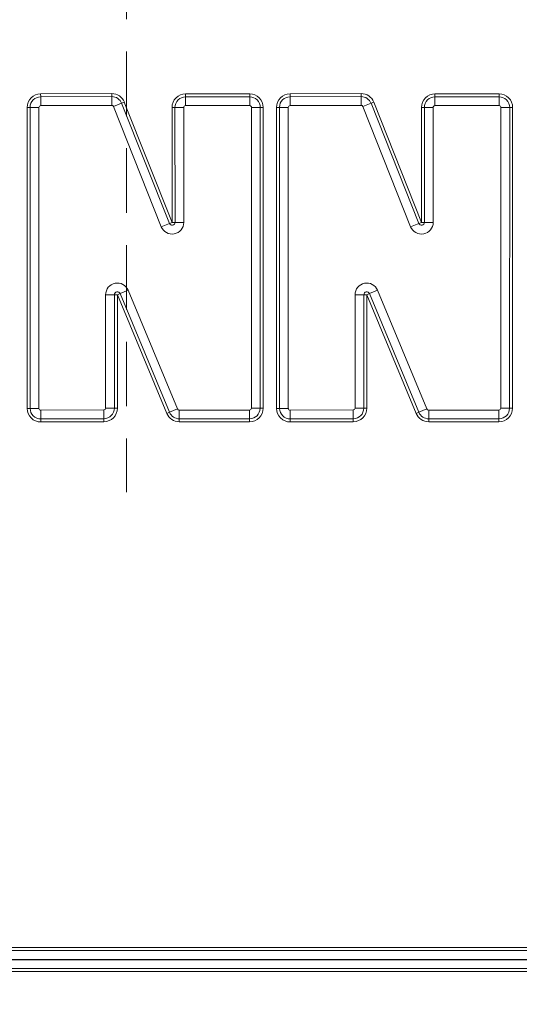
# Model space of a CAD drawing. Extents: x -3142 to -641, y -933 to 2399.
# Drawn here: x -2475 to -2328, y 1288 to 1578 of the extents above; entities that cross this region are included whole.
import ezdxf

# ---------------------------------------------------------------- set-up
doc = ezdxf.new("R2010")
doc.units = 0
doc.header["$LTSCALE"] = 5
doc.linetypes.add('HIDDEN', pattern=[1.905, 1.27, -0.635])
doc.layers.add('Bemaßungen(Brunner)', color=7, linetype='Continuous', lineweight=25)
doc.layers.add('SLD-0', color=7, linetype='Continuous')
doc.styles.add('Brunner 2014', font='arial.ttf', dxfattribs={"height": 35})
doc.dimstyles.new('Brunner 2014', dxfattribs={"dimscale": 5, "dimtxt": 35, "dimasz": 5, "dimexe": 3.175, "dimexo": 0, "dimgap": 0.762, "dimtad": 1, "dimdec": 0, "dimrnd": 1e-08, "dimtxsty": 'Brunner 2014', "dimcen": 0.09, "dimdle": 10, "dimclrd": 7, "dimclre": 7, "dimclrt": 7, "dimadec": 1, "dimazin": 2, "dimtfac": 0.666667, "dimtdec": 0, "dimtmove": 0, "dimatfit": 3, "dimldrblk": 'Filled-1', "dimfxl": 1, "dimtolj": 1, "dimlwd": 5, "dimlwe": 5, "dimarcsym": 0})

# ---------------------------------------------------------------- blocks, each defined once
blk = doc.blocks.new('*D98')
at = {"layer": 'Defpoints', "color": 0, "lineweight": 5, "transparency": 16777216}
for p in [(-2648.01, 2178.92), (-2171.43, 799.73), (-1975.21, 799.73)]:
    blk.add_point(p, dxfattribs=at)
at = {"layer": 'SLD-0', "color": 7, "linetype": 'Continuous', "lineweight": 5, "transparency": 16777216}
for p, q in [((-2648.01, 2178.92), (-1959.34, 2178.92)), ((-1975.21, 2153.92), (-1975.21, 824.73)), ((-2171.43, 799.73), (-1959.34, 799.73))]:
    blk.add_line(p, q, dxfattribs=at)
at = {"layer": 'SLD-0', "color": 7, "lineweight": 5, "transparency": 16777216}
for points in [[(-1979.38, 2153.92), (-1971.04, 2153.92), (-1975.21, 2178.92)], [(-1979.38, 824.73), (-1971.04, 824.73), (-1975.21, 799.73)]]:
    blk.add_solid(points, dxfattribs=at)
at = {"layer": 'SLD-0', "color": 7, "lineweight": 9, "transparency": 16777216, "insert": (-2014.78, 1468.83), "char_height": 35, "attachment_point": 2, "rotation": 90, "style": 'Brunner 2014'}
blk.add_mtext('\\A1;1379', dxfattribs=at)
blk = doc.blocks.new('Filled-1')
at = {"color": 0}
for p, q in [((0, 0), (-1, 0.167)), ((-1, 0.167), (-1, -0.167)), ((-1, 0), (0, 0)), ((-1, -0.167), (0, 0))]:
    blk.add_line(p, q, dxfattribs=at)
at = {"color": 0, "flags": 128}
blk.add_lwpolyline([(-1, -0.167), (0, 0), (-1, 0.167), (-1, -0.167)], dxfattribs=at)
at = {"color": 0}
blk.add_solid([(-1, -0.167), (0, 0), (-1, 0.167), (-1, -0.167)], dxfattribs=at)

msp = doc.modelspace()

# ---------------------------------------------------------------- linework, layer by layer
at = {"linetype": 'Continuous', "lineweight": 9}
for p, q in [((-2469.26, 1556.38), (-2448.26, 1556.46)), ((-2469.25, 1555.52), (-2469.26, 1556.38)), ((-2448.25, 1555.59), (-2448.26, 1556.46)), ((-2426.43, 1556.37), (-2407.48, 1556.37)), ((-2426.43, 1555.51), (-2426.43, 1556.37)), ((-2407.48, 1555.51), (-2407.48, 1556.37)), ((-2395.56, 1556.38), (-2374.56, 1556.46)), ((-2395.56, 1555.52), (-2395.56, 1556.38)), ((-2374.56, 1555.59), (-2374.56, 1556.46)), ((-2352.73, 1556.37), (-2333.79, 1556.37)), ((-2352.73, 1555.51), (-2352.73, 1556.37)), ((-2333.79, 1555.51), (-2333.79, 1556.37)), ((-2469.25, 1555.52), (-2448.25, 1555.59)), ((-2469.24, 1552.92), (-2469.25, 1555.52)), ((-2448.25, 1552.99), (-2469.24, 1552.92)), ((-2448.25, 1552.99), (-2448.25, 1555.59)), ((-2445.33, 1553.61), (-2447.75, 1552.65)), ((-2445.33, 1553.61), (-2444.53, 1553.93)), ((-2445.33, 1553.61), (-2431.22, 1518.12)), ((-2444.53, 1553.93), (-2430.42, 1518.44)), ((-2426.43, 1555.51), (-2407.48, 1555.51)), ((-2426.43, 1555.51), (-2426.43, 1552.91)), ((-2407.48, 1552.91), (-2426.43, 1552.91)), ((-2407.48, 1555.51), (-2407.48, 1552.91)), ((-2395.56, 1555.52), (-2374.56, 1555.59)), ((-2395.55, 1552.92), (-2395.56, 1555.52)), ((-2374.55, 1552.99), (-2395.55, 1552.92)), ((-2374.55, 1552.99), (-2374.56, 1555.59)), ((-2371.64, 1553.61), (-2374.05, 1552.65)), ((-2371.64, 1553.61), (-2370.83, 1553.93)), ((-2371.64, 1553.61), (-2357.53, 1518.12)), ((-2370.83, 1553.93), (-2356.72, 1518.44)), ((-2352.73, 1555.51), (-2333.79, 1555.51)), ((-2352.73, 1555.51), (-2352.73, 1552.91)), ((-2333.79, 1552.91), (-2352.73, 1552.91)), ((-2333.79, 1555.51), (-2333.79, 1552.91)), ((-2473.22, 1463.5), (-2473.24, 1552.38)), ((-2472.38, 1552.38), (-2473.24, 1552.38)), ((-2472.36, 1463.5), (-2472.38, 1552.38)), ((-2469.78, 1552.38), (-2472.38, 1552.38)), ((-2469.78, 1552.38), (-2469.76, 1463.5)), ((-2433.64, 1517.16), (-2447.75, 1552.65)), ((-2429.56, 1552.37), (-2430.43, 1552.37)), ((-2430.42, 1518.44), (-2430.43, 1552.37)), ((-2429.56, 1552.37), (-2426.96, 1552.37)), ((-2429.55, 1518.44), (-2429.56, 1552.37)), ((-2426.96, 1552.37), (-2426.95, 1518.44)), ((-2406.99, 1463.56), (-2406.95, 1552.37)), ((-2404.35, 1552.37), (-2406.95, 1552.37)), ((-2404.35, 1552.37), (-2404.39, 1463.56)), ((-2403.48, 1552.37), (-2404.35, 1552.37)), ((-2403.48, 1552.37), (-2403.53, 1463.56)), ((-2399.53, 1463.5), (-2399.55, 1552.38)), ((-2398.68, 1552.38), (-2399.55, 1552.38)), ((-2398.66, 1463.5), (-2398.68, 1552.38)), ((-2396.08, 1552.38), (-2398.68, 1552.38)), ((-2396.08, 1552.38), (-2396.07, 1463.5)), ((-2359.94, 1517.16), (-2374.05, 1552.65)), ((-2355.87, 1552.37), (-2356.73, 1552.37)), ((-2356.72, 1518.44), (-2356.73, 1552.37)), ((-2355.86, 1518.44), (-2355.87, 1552.37)), ((-2355.87, 1552.37), (-2353.27, 1552.37)), ((-2353.27, 1552.37), (-2353.26, 1518.44)), ((-2333.3, 1463.56), (-2333.25, 1552.37)), ((-2330.66, 1552.37), (-2333.25, 1552.37)), ((-2330.66, 1552.37), (-2330.7, 1463.56)), ((-2329.79, 1552.37), (-2330.66, 1552.37)), ((-2329.79, 1552.37), (-2329.83, 1463.56)), ((-2431.22, 1518.12), (-2433.64, 1517.16)), ((-2431.22, 1518.12), (-2430.42, 1518.44)), ((-2429.55, 1518.44), (-2430.42, 1518.44)), ((-2429.55, 1518.44), (-2426.95, 1518.44)), ((-2357.53, 1518.12), (-2359.94, 1517.16)), ((-2357.53, 1518.12), (-2356.72, 1518.44)), ((-2355.86, 1518.44), (-2356.72, 1518.44)), ((-2355.86, 1518.44), (-2353.26, 1518.44)), ((-2443.39, 1498.4), (-2445.79, 1497.4)), ((-2443.39, 1498.4), (-2428.79, 1463.35)), ((-2369.7, 1498.4), (-2372.09, 1497.4)), ((-2369.7, 1498.4), (-2355.1, 1463.35)), ((-2450.05, 1463.58), (-2450.05, 1497.07)), ((-2450.05, 1497.07), (-2447.45, 1497.07)), ((-2447.45, 1497.07), (-2447.45, 1463.58)), ((-2446.59, 1497.07), (-2447.45, 1497.07)), ((-2446.59, 1497.07), (-2445.79, 1497.4)), ((-2431.99, 1462.02), (-2446.59, 1497.07)), ((-2446.59, 1497.07), (-2446.59, 1463.58)), ((-2431.19, 1462.35), (-2445.79, 1497.4)), ((-2376.36, 1497.07), (-2373.76, 1497.07)), ((-2376.36, 1463.58), (-2376.36, 1497.07)), ((-2373.76, 1497.07), (-2373.76, 1463.58)), ((-2372.89, 1497.07), (-2373.76, 1497.07)), ((-2372.89, 1497.07), (-2372.09, 1497.4)), ((-2358.29, 1462.02), (-2372.89, 1497.07)), ((-2372.89, 1497.07), (-2372.89, 1463.58)), ((-2357.5, 1462.35), (-2372.09, 1497.4)), ((-2472.36, 1463.5), (-2473.22, 1463.5)), ((-2469.76, 1463.5), (-2472.36, 1463.5)), ((-2469.22, 1462.97), (-2450.59, 1463.04)), ((-2469.22, 1462.97), (-2469.21, 1460.37)), ((-2450.59, 1463.04), (-2450.58, 1460.44)), ((-2450.05, 1463.58), (-2447.45, 1463.58)), ((-2446.59, 1463.58), (-2447.45, 1463.58)), ((-2428.79, 1463.35), (-2431.19, 1462.35)), ((-2428.3, 1463.02), (-2407.53, 1463.02)), ((-2428.3, 1460.42), (-2428.3, 1463.02)), ((-2407.53, 1460.42), (-2407.53, 1463.02)), ((-2404.39, 1463.56), (-2406.99, 1463.56)), ((-2403.53, 1463.56), (-2404.39, 1463.56)), ((-2398.66, 1463.5), (-2399.53, 1463.5)), ((-2396.07, 1463.5), (-2398.66, 1463.5)), ((-2395.53, 1462.97), (-2376.89, 1463.04)), ((-2395.53, 1462.97), (-2395.52, 1460.37)), ((-2376.89, 1463.04), (-2376.88, 1460.44)), ((-2376.36, 1463.58), (-2373.76, 1463.58)), ((-2372.89, 1463.58), (-2373.76, 1463.58)), ((-2355.1, 1463.35), (-2357.5, 1462.35)), ((-2354.6, 1460.42), (-2354.6, 1463.02)), ((-2354.6, 1463.02), (-2333.83, 1463.02)), ((-2333.83, 1460.42), (-2333.83, 1463.02)), ((-2330.7, 1463.56), (-2333.3, 1463.56)), ((-2329.83, 1463.56), (-2330.7, 1463.56)), ((-2450.58, 1460.44), (-2469.21, 1460.37)), ((-2469.21, 1459.5), (-2469.21, 1460.37)), ((-2450.57, 1459.58), (-2450.58, 1460.44)), ((-2431.99, 1462.02), (-2431.19, 1462.35)), ((-2407.53, 1460.42), (-2428.3, 1460.42)), ((-2428.3, 1459.56), (-2428.3, 1460.42)), ((-2407.53, 1459.56), (-2407.53, 1460.42)), ((-2376.88, 1460.44), (-2395.52, 1460.37)), ((-2395.51, 1459.5), (-2395.52, 1460.37)), ((-2376.88, 1459.58), (-2376.88, 1460.44)), ((-2358.29, 1462.02), (-2357.5, 1462.35)), ((-2333.83, 1460.42), (-2354.6, 1460.42)), ((-2354.6, 1459.56), (-2354.6, 1460.42)), ((-2333.83, 1459.56), (-2333.83, 1460.42)), ((-2450.57, 1459.58), (-2469.21, 1459.5)), ((-2407.53, 1459.56), (-2428.3, 1459.56)), ((-2376.88, 1459.58), (-2395.51, 1459.5)), ((-2333.83, 1459.56), (-2354.6, 1459.56))]:
    msp.add_line(p, q, dxfattribs=at)
at = {"color": 7, "linetype": 'Continuous', "lineweight": 9}
for p, q in [((-2751.99, 1304.26), (-2135.86, 1304.26)), ((-2135.86, 1303.39), (-2751.99, 1303.39)), ((-2136, 1300.79), (-2751.86, 1300.79)), ((-2751.86, 1300.7), (-2136, 1300.7)), ((-2751.99, 1298.1), (-2135.86, 1298.1)), ((-2135.86, 1297.24), (-2751.99, 1297.24))]:
    msp.add_line(p, q, dxfattribs=at)
at = {"linetype": 'Continuous', "lineweight": 9}
for centre, radius, start, end in [((-2469.24, 1552.38), 4, 90.2056, 180.0114), ((-2448.24, 1552.46), 4, 21.6777, 90.2056), ((-2426.43, 1552.37), 4, 90, 180.0191), ((-2407.48, 1552.37), 4, 359.9714, 90), ((-2395.55, 1552.38), 4, 90.2056, 180.0114), ((-2374.55, 1552.46), 4, 21.6777, 90.2056), ((-2352.73, 1552.37), 4, 90, 180.0191), ((-2333.79, 1552.37), 4, 359.9714, 90), ((-2469.24, 1552.38), 3.13, 90.2056, 180.0114), ((-2469.24, 1552.38), 0.536, 90.2056, 180.0114), ((-2448.24, 1552.46), 3.13, 21.6777, 90.2056), ((-2448.24, 1552.46), 0.536, 21.6777, 90.2056), ((-2426.43, 1552.37), 3.13, 90, 180.0191), ((-2426.43, 1552.37), 0.536, 90, 180.0191), ((-2407.48, 1552.37), 3.13, 359.9714, 90), ((-2407.48, 1552.37), 0.536, 359.9714, 90), ((-2395.55, 1552.38), 3.13, 90.2056, 180.0114), ((-2395.55, 1552.38), 0.536, 90.2056, 180.0114), ((-2374.55, 1552.46), 3.13, 21.6777, 90.2056), ((-2374.55, 1552.46), 0.536, 21.6777, 90.2056), ((-2352.73, 1552.37), 3.13, 90, 180.0191), ((-2352.73, 1552.37), 0.536, 90, 180.0191), ((-2333.79, 1552.37), 3.13, 359.9714, 90), ((-2333.79, 1552.37), 0.536, 359.9714, 90), ((-2430.42, 1518.44), 3.46, 201.6777, 0.0191), ((-2430.42, 1518.44), 0.866, 201.6777, 0.0191), ((-2356.72, 1518.44), 3.46, 201.6777, 0.0191), ((-2356.72, 1518.44), 0.866, 201.6777, 0.0191), ((-2446.59, 1497.07), 3.46, 22.613, 179.9987), ((-2372.89, 1497.07), 3.46, 22.613, 179.9987), ((-2446.59, 1497.07), 0.866, 22.613, 179.9987), ((-2372.89, 1497.07), 0.866, 22.613, 179.9987), ((-2469.22, 1463.5), 4, 180.0114, 270.2208), ((-2469.22, 1463.5), 3.13, 180.0114, 270.2208), ((-2469.22, 1463.5), 0.536, 180.0114, 270.2208), ((-2450.59, 1463.58), 0.536, 270.2208, 359.9987), ((-2450.59, 1463.58), 3.13, 270.2208, 359.9987), ((-2450.59, 1463.58), 4, 270.2208, 359.9987), ((-2428.3, 1463.56), 0.536, 202.613, 270), ((-2407.53, 1463.56), 0.536, 270, 359.9714), ((-2407.53, 1463.56), 3.13, 270, 359.9714), ((-2407.53, 1463.56), 4, 270, 359.9714), ((-2395.53, 1463.5), 4, 180.0114, 270.2208), ((-2395.53, 1463.5), 3.13, 180.0114, 270.2208), ((-2395.53, 1463.5), 0.536, 180.0114, 270.2208), ((-2376.89, 1463.58), 0.536, 270.2208, 359.9987), ((-2376.89, 1463.58), 3.13, 270.2208, 359.9987), ((-2376.89, 1463.58), 4, 270.2208, 359.9987), ((-2354.6, 1463.56), 0.536, 202.613, 270), ((-2333.83, 1463.56), 3.13, 270, 359.9714), ((-2333.83, 1463.56), 0.536, 270, 359.9714), ((-2333.83, 1463.56), 4, 270, 359.9714), ((-2428.3, 1463.56), 4, 202.613, 270), ((-2428.3, 1463.56), 3.13, 202.613, 270), ((-2354.6, 1463.56), 4, 202.613, 270), ((-2354.6, 1463.56), 3.13, 202.613, 270)]:
    msp.add_arc(centre, radius, start, end, dxfattribs=at)
at = {"layer": 'Bemaßungen(Brunner)', "linetype": 'HIDDEN', "lineweight": 9, "ltscale": 3}
msp.add_line((-2443.93, 2397.56), (-2443.93, 1438.77), dxfattribs=at)

# ---------------------------------------------------------------- dimensions: what is measured, and where the dimension line sits
at = {"layer": 'SLD-0', "color": 1, "lineweight": 9}
dim = msp.add_linear_dim(base=(-1975.21, 799.73), p1=(-2648.01, 2178.92), p2=(-2171.43, 799.73), angle=90, dimstyle='Brunner 2014', dxfattribs=at)
dim.commit()
dim.dimension.update_dxf_attribs({"geometry": '*D98', "text_midpoint": (-1975.21, 1468.83), "dimtype": 160})

doc.saveas('drawing.dxf')
